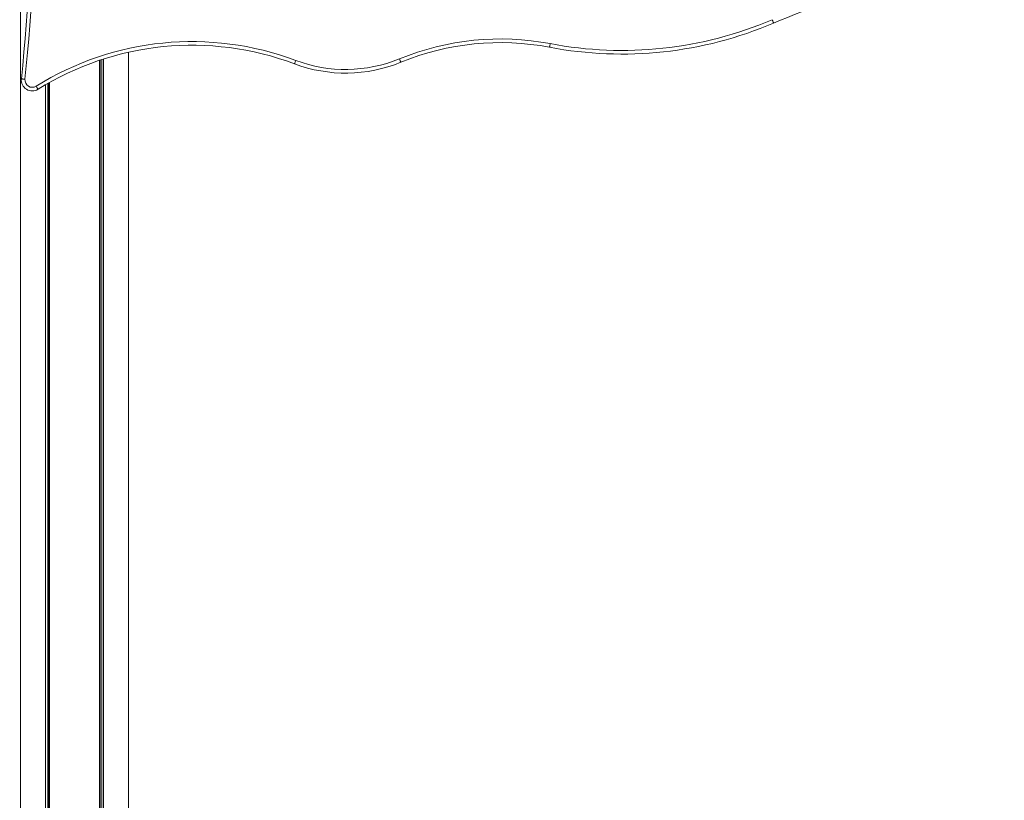
# Model space of a CAD drawing. Units: millimetres. Extents: x 9877 to 21385, y 5114 to 17523.
# Drawn here: x 13884 to 14694, y 16054 to 16696 of the extents above; entities that cross this region are included whole.
import ezdxf

# ---------------------------------------------------------------- set-up
doc = ezdxf.new("R2010")
doc.units = ezdxf.units.MM
doc.header["$LTSCALE"] = 100

msp = doc.modelspace()

# ---------------------------------------------------------------- linework, layer by layer
at = {"color": 7, "linetype": 'Continuous', "lineweight": 18}
for p, q in [((13884.44, 16995.72), (13884.44, 14463.49)), ((13973.36, 16669.28), (13973.36, 14463.49)), ((13949.5, 16662.64), (13949.5, 14463.49)), ((13949.6, 16662.68), (13949.6, 14463.49)), ((13952.62, 16663.66), (13952.62, 14463.49)), ((13952.76, 16663.71), (13952.76, 14463.49)), ((13905.04, 16642.51), (13905.04, 14463.49)), ((13905.18, 16642.6), (13905.18, 14463.49)), ((13908.2, 16644.32), (13908.2, 14463.49)), ((13908.3, 16644.38), (13908.3, 14463.49))]:
    msp.add_line(p, q, dxfattribs=at)
at = {"color": 8, "linetype": 'Continuous', "lineweight": 18}
for p, q in [((13950.49, 16662.97), (13950.49, 14463.49)), ((13950.72, 16663.05), (13950.72, 14463.49)), ((13907.08, 16643.69), (13907.08, 14463.49)), ((13907.31, 16643.82), (13907.31, 14463.49))]:
    msp.add_line(p, q, dxfattribs=at)
at = {"color": 7, "linetype": 'Continuous', "lineweight": 18, "flags": 128}
for points in [[(14502.96, 16696.02), (14502.97, 16696.02), (14502.98, 16696.03), (14502.98, 16696.03), (14502.99, 16696.03), (14502.99, 16696.03), (14503, 16696.04), (14503, 16696.04), (14503.01, 16696.04)], [(14504.14, 16693.26), (14504.12, 16693.31), (14504.05, 16693.47), (14503.94, 16693.73), (14503.8, 16694.07), (14503.62, 16694.49), (14503.41, 16694.97), (14503.19, 16695.48), (14502.96, 16696.02)], [(14504.18, 16693.28), (14504.16, 16693.33), (14504.09, 16693.49), (14503.98, 16693.74), (14503.84, 16694.09), (14503.66, 16694.51), (14503.46, 16694.98), (14503.24, 16695.5), (14503.01, 16696.04)], [(14319.83, 16673.4), (14319.84, 16673.46), (14319.87, 16673.63), (14319.92, 16673.9), (14319.99, 16674.27), (14320.08, 16674.71), (14320.17, 16675.22), (14320.28, 16675.78), (14320.39, 16676.35)], [(14109.9, 16659.75), (14109.92, 16659.81), (14109.98, 16659.97), (14110.08, 16660.23), (14110.21, 16660.58), (14110.37, 16661), (14110.55, 16661.49), (14110.75, 16662.02), (14110.96, 16662.56)], [(14197.44, 16661.07), (14197.41, 16661.12), (14197.35, 16661.28), (14197.24, 16661.54), (14197.1, 16661.88), (14196.93, 16662.3), (14196.73, 16662.78), (14196.52, 16663.31), (14196.3, 16663.85)], [(13885.18, 16647.38), (13885.23, 16647.37), (13885.4, 16647.35), (13885.68, 16647.32), (13886.05, 16647.29), (13886.5, 16647.24), (13887.02, 16647.19), (13887.58, 16647.13), (13888.16, 16647.07)], [(13898.89, 16638.81), (13898.86, 16638.86), (13898.77, 16639), (13898.62, 16639.24), (13898.42, 16639.56), (13898.18, 16639.94), (13897.91, 16640.38), (13897.61, 16640.86), (13897.3, 16641.36)]]:
    msp.add_lwpolyline(points, dxfattribs=at)
at = {"color": 7, "linetype": 'Continuous', "lineweight": 18}
for centre, radius, start, end in [((12234.21, 16818.06), 1659.77, 354.09755, 6.34445), ((12234.21, 16818.06), 1662.77, 354.09755, 6.34445), ((14749.3, 16113.86), 629.13, 95.0413, 112.93054), ((14379.39, 16985.87), 318.1, 259.2077, 293.09055), ((14379.39, 16985.87), 315.1, 259.2077, 293.09055), ((14510.02, 16679.46), 15, 112.93054, 113.09055), ((14025.63, 16435.29), 242.76, 69.42242, 121.91411), ((14025.63, 16435.29), 239.76, 69.42242, 121.91411), ((14279.39, 16461.26), 218.96, 79.2077, 112.30066), ((14279.39, 16461.26), 215.96, 79.2077, 112.30066), ((14151.99, 16771.87), 119.75, 249.42242, 292.30066), ((14151.99, 16771.87), 116.75, 249.42242, 292.30066), ((13894.13, 16646.45), 9, 174.09755, 301.91411), ((13894.13, 16646.45), 6, 174.09755, 301.91411)]:
    msp.add_arc(centre, radius, start, end, dxfattribs=at)

doc.saveas('drawing.dxf')
